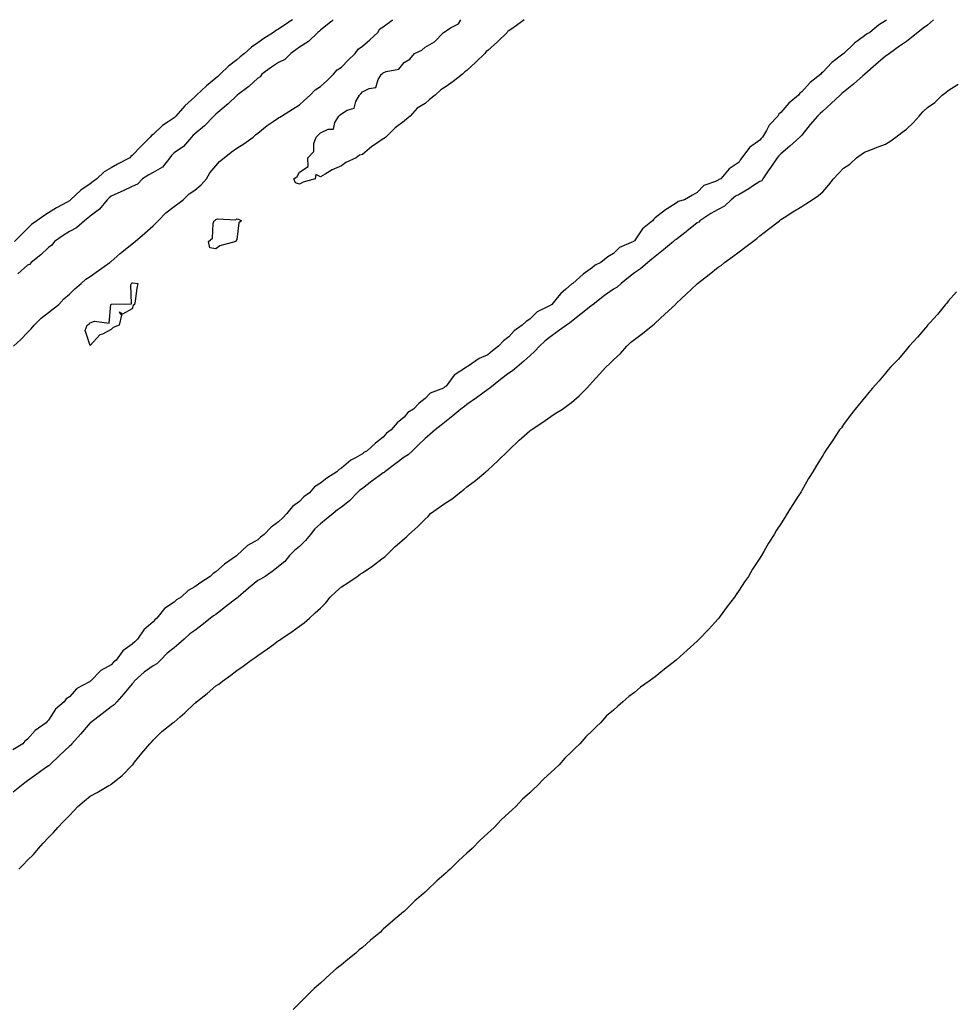
# Model space of a CAD drawing. Units: inches. Extents: x 968483 to 971123, y 7229258 to 7231898.
# Drawn here: x 969714 to 970159, y 7231427 to 7231898 of the extents above; entities that cross this region are included whole.
import ezdxf

# ---------------------------------------------------------------- set-up
doc = ezdxf.new("R2010")
doc.units = ezdxf.units.IN
doc.header["$MEASUREMENT"] = 0
doc.layers.add('Contour_96847229', color=7, linetype='Continuous', true_color=0x5d1ef0)

msp = doc.modelspace()

# ---------------------------------------------------------------- linework, layer by layer
at = {"layer": 'Contour_96847229'}
for points in [[(970128.54, 7231898, 3162), (970128.05, 7231897.49, 3162), (970124.63, 7231895.34, 3162), (970120.63, 7231891.92, 3162), (970118.89, 7231891.08, 3162), (970118.05, 7231890.27, 3162), (970113.18, 7231886.79, 3162), (970108.16, 7231881.92, 3162), (970108.09, 7231881.88, 3162), (970108.05, 7231881.83, 3162), (970107.64, 7231881.51, 3162), (970102.4, 7231877.57, 3162), (970098.05, 7231872.87, 3162), (970097.49, 7231872.48, 3162), (970097.08, 7231871.92, 3162), (970091.97, 7231868, 3162), (970088.05, 7231863.59, 3162), (970087.12, 7231862.85, 3162), (970086.44, 7231861.92, 3162), (970081.85, 7231858.12, 3162), (970078.05, 7231853.61, 3162), (970077.13, 7231852.84, 3162), (970076.52, 7231851.92, 3162), (970072.45, 7231847.52, 3162), (970071.15, 7231845.02, 3162), (970069.27, 7231841.92, 3162), (970068.68, 7231841.29, 3162), (970068.05, 7231840.49, 3162), (970063.07, 7231836.9, 3162), (970059.41, 7231831.92, 3162), (970058.8, 7231831.17, 3162), (970058.05, 7231829.97, 3162), (970053.29, 7231826.68, 3162), (970049.28, 7231821.92, 3162), (970048.41, 7231821.56, 3162), (970048.05, 7231821.28, 3162), (970046.75, 7231820.62, 3162), (970041.17, 7231818.8, 3162), (970038.05, 7231815.45, 3162), (970035.81, 7231814.16, 3162), (970032, 7231811.92, 3162), (970028.9, 7231811.07, 3162), (970028.05, 7231810.32, 3162), (970023.74, 7231807.61, 3162), (970022.86, 7231807.11, 3162), (970018.05, 7231803.24, 3162), (970017.27, 7231802.7, 3162), (970016.64, 7231801.92, 3162), (970011.97, 7231798, 3162), (970008.05, 7231792.25, 3162), (970007.84, 7231792.13, 3162), (970007.6, 7231791.92, 3162), (970000.86, 7231789.11, 3162), (969998.05, 7231786.22, 3162), (969995.36, 7231784.61, 3162), (969991.94, 7231781.92, 3162), (969989.27, 7231780.7, 3162), (969988.05, 7231779.63, 3162), (969983.55, 7231776.42, 3162), (969978.55, 7231771.92, 3162), (969978.24, 7231771.73, 3162), (969978.05, 7231771.55, 3162), (969975.33, 7231769.2, 3162), (969972.85, 7231767.12, 3162), (969971.14, 7231765.01, 3162), (969968.54, 7231761.92, 3162), (969968.25, 7231761.72, 3162), (969968.05, 7231761.58, 3162), (969967.21, 7231761.08, 3162), (969961.66, 7231758.31, 3162), (969958.05, 7231754.93, 3162), (969956.27, 7231753.7, 3162), (969954.42, 7231751.92, 3162), (969950.64, 7231749.33, 3162), (969948.05, 7231746.5, 3162), (969945.47, 7231744.5, 3162), (969943.18, 7231741.92, 3162), (969940.17, 7231739.8, 3162), (969938.05, 7231737.8, 3162), (969933.84, 7231736.13, 3162), (969928.58, 7231732.45, 3162), (969928.05, 7231732.13, 3162), (969927.91, 7231732.06, 3162), (969927.78, 7231731.92, 3162), (969921.87, 7231728.1, 3162), (969918.05, 7231722.79, 3162), (969917.52, 7231722.45, 3162), (969916.89, 7231721.92, 3162), (969910.49, 7231719.48, 3162), (969908.05, 7231716.87, 3162), (969905.19, 7231714.78, 3162), (969902.42, 7231711.92, 3162), (969899.7, 7231710.27, 3162), (969898.05, 7231708.07, 3162), (969894.73, 7231705.24, 3162), (969891.86, 7231701.92, 3162), (969889.58, 7231700.39, 3162), (969888.05, 7231698.41, 3162), (969884.34, 7231695.63, 3162), (969880.37, 7231691.92, 3162), (969878.79, 7231691.18, 3162), (969878.05, 7231690.58, 3162), (969874.7, 7231688.57, 3162), (969872.55, 7231687.42, 3162), (969868.05, 7231683.64, 3162), (969866.92, 7231683.05, 3162), (969865.9, 7231681.92, 3162), (969861.11, 7231678.86, 3162), (969858.05, 7231676.42, 3162), (969855.17, 7231674.8, 3162), (969852.78, 7231671.92, 3162), (969850.1, 7231669.87, 3162), (969848.05, 7231667.79, 3162), (969844.61, 7231665.36, 3162), (969842.03, 7231661.92, 3162), (969839.99, 7231659.98, 3162), (969838.05, 7231657.96, 3162), (969834.45, 7231655.52, 3162), (969831.08, 7231651.92, 3162), (969829.36, 7231650.61, 3162), (969828.05, 7231649.44, 3162), (969823.23, 7231646.74, 3162), (969818.1, 7231641.92, 3162), (969818.07, 7231641.9, 3162), (969818.05, 7231641.87, 3162), (969817.88, 7231641.75, 3162), (969812.18, 7231637.79, 3162), (969808.05, 7231634.09, 3162), (969806.72, 7231633.25, 3162), (969805.39, 7231631.92, 3162), (969800.9, 7231629.07, 3162), (969798.05, 7231626.96, 3162), (969794.81, 7231625.16, 3162), (969791.48, 7231621.92, 3162), (969789.3, 7231620.67, 3162), (969788.05, 7231619.65, 3162), (969783.47, 7231616.5, 3162), (969779.91, 7231611.92, 3162), (969778.88, 7231611.09, 3162), (969778.05, 7231610.23, 3162), (969773.55, 7231606.42, 3162), (969770.64, 7231601.92, 3162), (969769.26, 7231600.71, 3162), (969768.05, 7231599.52, 3162), (969763.64, 7231596.33, 3162), (969760.43, 7231591.92, 3162), (969759.12, 7231590.85, 3162), (969758.05, 7231589.71, 3162), (969753.09, 7231586.88, 3162), (969748.21, 7231581.92, 3162), (969748.12, 7231581.85, 3162), (969748.05, 7231581.79, 3162), (969747.7, 7231581.57, 3162), (969741.58, 7231578.39, 3162), (969738.05, 7231574.39, 3162), (969736.57, 7231573.4, 3162), (969735.58, 7231571.92, 3162), (969731.44, 7231568.53, 3162), (969728.05, 7231563.16, 3162), (969727.35, 7231562.62, 3162), (969726.9, 7231561.92, 3162), (969721.64, 7231558.33, 3162), (969718.05, 7231554.09, 3162), (969716.73, 7231553.24, 3162), (969715.75, 7231551.92, 3162), (969710.99, 7231548.98, 3162)], [(970150.93, 7231898, 3163), (970148.05, 7231895.39, 3163), (970145.99, 7231893.98, 3163), (970143.57, 7231891.92, 3163), (970140.45, 7231889.52, 3163), (970138.05, 7231887.61, 3163), (970134.69, 7231885.28, 3163), (970129.92, 7231881.92, 3163), (970128.91, 7231881.06, 3163), (970128.05, 7231880.52, 3163), (970123.39, 7231876.58, 3163), (970118.18, 7231871.92, 3163), (970118.12, 7231871.85, 3163), (970118.05, 7231871.8, 3163), (970117.25, 7231871.12, 3163), (970112.72, 7231867.25, 3163), (970108.05, 7231863.37, 3163), (970107.23, 7231862.74, 3163), (970106.41, 7231861.92, 3163), (970102.05, 7231857.92, 3163), (970098.05, 7231854.25, 3163), (970096.78, 7231853.19, 3163), (970095.55, 7231851.92, 3163), (970092, 7231847.97, 3163), (970088.05, 7231842.85, 3163), (970087.59, 7231842.38, 3163), (970087.17, 7231841.92, 3163), (970082.38, 7231837.59, 3163), (970078.05, 7231833.92, 3163), (970077.09, 7231832.88, 3163), (970076.31, 7231831.92, 3163), (970072.91, 7231827.06, 3163), (970072.35, 7231826.22, 3163), (970069.46, 7231821.92, 3163), (970068.99, 7231820.98, 3163), (970068.05, 7231820.74, 3163), (970064.53, 7231818.4, 3163), (970062.78, 7231817.19, 3163), (970058.05, 7231814.51, 3163), (970056.34, 7231813.63, 3163), (970054.28, 7231811.92, 3163), (970051.09, 7231808.88, 3163), (970048.05, 7231807.32, 3163), (970044.63, 7231805.34, 3163), (970039.34, 7231801.92, 3163), (970038.77, 7231801.2, 3163), (970038.05, 7231800.89, 3163), (970033.08, 7231796.89, 3163), (970032.81, 7231796.68, 3163), (970028.05, 7231792.98, 3163), (970027.4, 7231792.57, 3163), (970026.7, 7231791.92, 3163), (970022.02, 7231787.95, 3163), (970018.05, 7231784.82, 3163), (970016.41, 7231783.56, 3163), (970014.41, 7231781.92, 3163), (970011.04, 7231778.93, 3163), (970008.05, 7231776.97, 3163), (970005.17, 7231774.8, 3163), (970001.65, 7231771.92, 3163), (969999.82, 7231770.15, 3163), (969998.05, 7231769.22, 3163), (969993.75, 7231766.22, 3163), (969988.28, 7231761.92, 3163), (969988.18, 7231761.79, 3163), (969988.05, 7231761.73, 3163), (969987.16, 7231761.03, 3163), (969982.57, 7231757.4, 3163), (969978.05, 7231753.72, 3163), (969976.99, 7231752.98, 3163), (969975.53, 7231751.92, 3163), (969971.17, 7231748.8, 3163), (969968.05, 7231746.58, 3163), (969965.47, 7231744.5, 3163), (969962.68, 7231741.92, 3163), (969960.41, 7231739.56, 3163), (969958.05, 7231737.39, 3163), (969955.16, 7231734.81, 3163), (969951.91, 7231731.92, 3163), (969949.86, 7231730.11, 3163), (969948.05, 7231729.01, 3163), (969943.99, 7231725.98, 3163), (969938.9, 7231721.92, 3163), (969938.48, 7231721.49, 3163), (969938.05, 7231721.23, 3163), (969935.56, 7231719.43, 3163), (969932.64, 7231717.33, 3163), (969928.05, 7231714.02, 3163), (969926.81, 7231713.16, 3163), (969925.17, 7231711.92, 3163), (969921.23, 7231708.74, 3163), (969918.05, 7231706.16, 3163), (969915.73, 7231704.24, 3163), (969912.92, 7231701.92, 3163), (969910.29, 7231699.68, 3163), (969908.05, 7231697.76, 3163), (969905.06, 7231694.91, 3163), (969901.93, 7231691.92, 3163), (969899.9, 7231690.07, 3163), (969898.05, 7231688.89, 3163), (969894.1, 7231685.87, 3163), (969888.85, 7231681.92, 3163), (969888.44, 7231681.53, 3163), (969888.05, 7231681.35, 3163), (969886.08, 7231679.95, 3163), (969882.52, 7231677.45, 3163), (969878.05, 7231673.96, 3163), (969876.84, 7231673.13, 3163), (969875.61, 7231671.92, 3163), (969871.95, 7231668.02, 3163), (969868.05, 7231665.01, 3163), (969866.2, 7231663.77, 3163), (969864.08, 7231661.92, 3163), (969860.73, 7231659.24, 3163), (969858.05, 7231657, 3163), (969855.37, 7231654.6, 3163), (969853.22, 7231651.92, 3163), (969850.82, 7231649.15, 3163), (969848.05, 7231646.23, 3163), (969845.68, 7231644.29, 3163), (969843.28, 7231641.92, 3163), (969840.93, 7231639.04, 3163), (969838.05, 7231636.58, 3163), (969835.38, 7231634.59, 3163), (969831.56, 7231631.92, 3163), (969829.35, 7231630.62, 3163), (969828.05, 7231630.03, 3163), (969823.63, 7231626.34, 3163), (969818.64, 7231621.92, 3163), (969818.36, 7231621.61, 3163), (969818.05, 7231621.47, 3163), (969816.23, 7231620.1, 3163), (969812.58, 7231617.39, 3163), (969808.05, 7231613.69, 3163), (969806.89, 7231613.08, 3163), (969805.53, 7231611.92, 3163), (969801.31, 7231608.66, 3163), (969798.05, 7231606.02, 3163), (969795.58, 7231604.39, 3163), (969792.93, 7231601.92, 3163), (969790.31, 7231599.66, 3163), (969788.05, 7231597.78, 3163), (969784.81, 7231595.16, 3163), (969781.6, 7231591.92, 3163), (969779.77, 7231590.2, 3163), (969778.05, 7231589.24, 3163), (969773.79, 7231586.18, 3163), (969769.08, 7231581.92, 3163), (969768.69, 7231581.28, 3163), (969768.05, 7231580.53, 3163), (969764.14, 7231575.83, 3163), (969760.65, 7231571.92, 3163), (969759.4, 7231570.57, 3163), (969758.05, 7231569.56, 3163), (969753.67, 7231566.3, 3163), (969748.11, 7231561.92, 3163), (969748.05, 7231561.86, 3163), (969743.38, 7231556.59, 3163), (969739.29, 7231551.92, 3163), (969738.72, 7231551.25, 3163), (969738.05, 7231550.72, 3163), (969733.45, 7231546.52, 3163), (969728.74, 7231541.92, 3163), (969728.44, 7231541.53, 3163), (969728.05, 7231541.34, 3163), (969726.02, 7231539.89, 3163), (969722.55, 7231537.42, 3163), (969718.05, 7231534.16, 3163), (969716.71, 7231533.26, 3163), (969715.19, 7231531.92, 3163), (969711.16, 7231528.81, 3163)], [(969711.35, 7231741.92, 3162), (969714.77, 7231745.2, 3162), (969718.05, 7231748.48, 3162), (969719.73, 7231750.24, 3162), (969721.28, 7231751.92, 3162), (969724.6, 7231755.37, 3162), (969728.05, 7231758.03, 3162), (969730.24, 7231759.73, 3162), (969733.08, 7231761.92, 3162), (969735.33, 7231764.64, 3162), (969738.05, 7231766.84, 3162), (969740.58, 7231769.39, 3162), (969743.67, 7231771.92, 3162), (969745.98, 7231773.99, 3162), (969748.05, 7231775.22, 3162), (969751.92, 7231778.05, 3162), (969757.42, 7231781.92, 3162), (969757.74, 7231782.23, 3162), (969758.05, 7231782.4, 3162), (969762.38, 7231786.25, 3162), (969763.09, 7231786.88, 3162), (969768.05, 7231790.89, 3162), (969768.65, 7231791.32, 3162), (969769.47, 7231791.92, 3162), (969774.06, 7231795.91, 3162), (969778.05, 7231799.4, 3162), (969779.29, 7231800.68, 3162), (969780.41, 7231801.92, 3162), (969784.21, 7231805.76, 3162), (969788.05, 7231808.71, 3162), (969789.92, 7231810.05, 3162), (969792.41, 7231811.92, 3162), (969795.23, 7231814.74, 3162), (969798.05, 7231816.53, 3162), (969800.95, 7231819.02, 3162), (969803.63, 7231821.92, 3162), (969805.2, 7231824.77, 3162), (969808.05, 7231828.15, 3162), (969809.81, 7231830.16, 3162), (969811.98, 7231831.92, 3162), (969815.34, 7231834.63, 3162), (969818.05, 7231836.59, 3162), (969821.35, 7231838.62, 3162), (969825.79, 7231841.92, 3162), (969826.97, 7231843, 3162), (969828.05, 7231843.73, 3162), (969832.5, 7231847.47, 3162), (969835.5, 7231849.37, 3162), (969838.05, 7231851.08, 3162), (969838.57, 7231851.4, 3162), (969839.42, 7231851.92, 3162), (969844.67, 7231855.3, 3162), (969848.05, 7231857.29, 3162), (969850.46, 7231859.51, 3162), (969853.1, 7231861.92, 3162), (969855.5, 7231864.47, 3162), (969858.05, 7231866.13, 3162), (969861.14, 7231868.83, 3162), (969864.28, 7231871.92, 3162), (969865.96, 7231874.01, 3162), (969868.05, 7231875.32, 3162), (969871.34, 7231878.63, 3162), (969874.66, 7231881.92, 3162), (969876.04, 7231883.93, 3162), (969878.05, 7231885.28, 3162), (969881.6, 7231888.37, 3162), (969885.39, 7231891.92, 3162), (969886.37, 7231893.6, 3162), (969888.05, 7231894.52, 3162), (969892.25, 7231897.72, 3162), (969892.61, 7231898, 3162)], [(969844.7, 7231898, 3161), (969843.07, 7231896.9, 3161), (969842.92, 7231896.79, 3161), (969838.05, 7231893.44, 3161), (969837.01, 7231892.96, 3161), (969835.65, 7231891.92, 3161), (969831.02, 7231888.95, 3161), (969828.05, 7231886.96, 3161), (969825.03, 7231884.94, 3161), (969821.73, 7231881.92, 3161), (969819.71, 7231880.26, 3161), (969818.05, 7231878.88, 3161), (969814.13, 7231875.84, 3161), (969810.14, 7231871.92, 3161), (969809.05, 7231870.92, 3161), (969808.05, 7231870.03, 3161), (969803.54, 7231866.43, 3161), (969798.83, 7231861.92, 3161), (969798.42, 7231861.55, 3161), (969798.05, 7231861.19, 3161), (969793.17, 7231856.8, 3161), (969788.97, 7231851.92, 3161), (969788.5, 7231851.47, 3161), (969788.05, 7231851.05, 3161), (969785.27, 7231849.14, 3161), (969782.56, 7231847.41, 3161), (969778.05, 7231843.12, 3161), (969777.32, 7231842.65, 3161), (969776.59, 7231841.92, 3161), (969772.37, 7231837.6, 3161), (969768.05, 7231833.15, 3161), (969767.41, 7231832.56, 3161), (969766.87, 7231831.92, 3161), (969761.07, 7231828.9, 3161), (969758.05, 7231827.15, 3161), (969754.67, 7231825.3, 3161), (969751.18, 7231821.92, 3161), (969749.34, 7231820.63, 3161), (969748.05, 7231819.48, 3161), (969743.5, 7231816.47, 3161), (969738.65, 7231811.92, 3161), (969738.31, 7231811.66, 3161), (969738.05, 7231811.47, 3161), (969736.98, 7231810.85, 3161), (969731.95, 7231808.02, 3161), (969728.05, 7231805.61, 3161), (969725.76, 7231804.21, 3161), (969722.42, 7231801.92, 3161), (969719.91, 7231800.06, 3161), (969718.05, 7231798.21, 3161), (969714.9, 7231795.07, 3161), (969711.86, 7231791.92, 3161)], [(969864.15, 7231898, 3162), (969863.25, 7231897.12, 3162), (969863.05, 7231896.92, 3162), (969858.05, 7231892.95, 3162), (969857.5, 7231892.47, 3162), (969856.84, 7231891.92, 3162), (969852.37, 7231887.6, 3162), (969848.05, 7231884.85, 3162), (969846.32, 7231883.65, 3162), (969843.9, 7231881.92, 3162), (969840.97, 7231879, 3162), (969838.05, 7231877.61, 3162), (969834.69, 7231875.28, 3162), (969830.02, 7231871.92, 3162), (969829.24, 7231870.73, 3162), (969828.05, 7231870.1, 3162), (969823.83, 7231866.14, 3162), (969818.23, 7231861.92, 3162), (969818.17, 7231861.8, 3162), (969818.05, 7231861.78, 3162), (969813.93, 7231857.8, 3162), (969813.04, 7231856.93, 3162), (969808.05, 7231852.91, 3162), (969807.53, 7231852.44, 3162), (969807, 7231851.92, 3162), (969802.67, 7231847.3, 3162), (969798.05, 7231843.52, 3162), (969797.22, 7231842.75, 3162), (969796.35, 7231841.92, 3162), (969792.5, 7231837.47, 3162), (969788.05, 7231834.35, 3162), (969786.85, 7231833.12, 3162), (969786.09, 7231831.92, 3162), (969782.53, 7231827.44, 3162), (969778.05, 7231824.89, 3162), (969776.07, 7231823.9, 3162), (969773.05, 7231821.92, 3162), (969770.61, 7231819.36, 3162), (969768.05, 7231818.35, 3162), (969763.79, 7231816.18, 3162), (969761.15, 7231815.02, 3162), (969758.05, 7231813.58, 3162), (969757.08, 7231812.89, 3162), (969756.03, 7231811.92, 3162), (969752.47, 7231807.5, 3162), (969748.05, 7231804.02, 3162), (969746.86, 7231803.11, 3162), (969745.26, 7231801.92, 3162), (969741.38, 7231798.59, 3162), (969738.05, 7231796.78, 3162), (969735.08, 7231794.89, 3162), (969730.98, 7231791.92, 3162), (969729.7, 7231790.27, 3162), (969728.05, 7231789.13, 3162), (969724.42, 7231785.55, 3162), (969719.71, 7231781.92, 3162), (969718.96, 7231781.01, 3162), (969718.05, 7231780.7, 3162), (969713.39, 7231776.58, 3162)], [(969848.05, 7231819.35, 3161), (969846.09, 7231819.96, 3161), (969845.37, 7231821.92, 3161), (969846.85, 7231823.12, 3161), (969848.05, 7231825.12, 3161), (969852.16, 7231827.81, 3161), (969851.98, 7231831.92, 3161), (969854.89, 7231835.08, 3161), (969854.91, 7231838.78, 3161), (969855.93, 7231841.92, 3161), (969857.03, 7231842.94, 3161), (969858.05, 7231843.86, 3161), (969861.73, 7231845.6, 3161), (969864.25, 7231845.72, 3161), (969864.96, 7231848.83, 3161), (969866.83, 7231851.92, 3161), (969867.47, 7231852.5, 3161), (969868.05, 7231853, 3161), (969870.81, 7231854.68, 3161), (969874.21, 7231855.76, 3161), (969874.97, 7231858.84, 3161), (969876.69, 7231861.92, 3161), (969877.33, 7231862.64, 3161), (969878.05, 7231863.51, 3161), (969881.26, 7231865.13, 3161), (969884.41, 7231865.56, 3161), (969885.59, 7231869.46, 3161), (969887.12, 7231871.92, 3161), (969887.64, 7231872.33, 3161), (969888.05, 7231872.67, 3161), (969889.41, 7231873.28, 3161), (969895.55, 7231874.42, 3161), (969898.05, 7231877.51, 3161), (969900.8, 7231879.17, 3161), (969902.91, 7231881.92, 3161), (969906.53, 7231883.44, 3161), (969908.05, 7231884.92, 3161), (969912.54, 7231887.43, 3161), (969916.82, 7231891.92, 3161), (969917.64, 7231892.33, 3161), (969918.05, 7231892.63, 3161), (969920.22, 7231894.09, 3161), (969923.95, 7231896.02, 3161), (969925.06, 7231898, 3161)], [(969955.43, 7231898, 3161), (969953.52, 7231896.45, 3161), (969950.55, 7231894.42, 3161), (969948.05, 7231892.65, 3161), (969947.53, 7231892.44, 3161), (969947.19, 7231891.92, 3161), (969942.61, 7231887.36, 3161), (969938.05, 7231883.28, 3161), (969937.16, 7231882.81, 3161), (969936.51, 7231881.92, 3161), (969932.29, 7231877.68, 3161), (969928.05, 7231873.65, 3161), (969926.97, 7231873, 3161), (969925.91, 7231871.92, 3161), (969921.45, 7231868.52, 3161), (969918.05, 7231866.01, 3161), (969915.48, 7231864.49, 3161), (969912.79, 7231861.92, 3161), (969910.15, 7231859.82, 3161), (969908.05, 7231858.02, 3161), (969904.26, 7231855.71, 3161), (969900.88, 7231851.92, 3161), (969899.33, 7231850.64, 3161), (969898.05, 7231849.51, 3161), (969893.68, 7231846.29, 3161), (969889.27, 7231841.92, 3161), (969888.57, 7231841.4, 3161), (969888.05, 7231841.01, 3161), (969885.21, 7231839.08, 3161), (969882.58, 7231837.39, 3161), (969878.05, 7231833.56, 3161), (969876.74, 7231833.23, 3161), (969875.03, 7231831.92, 3161), (969870.22, 7231829.75, 3161), (969868.05, 7231828.23, 3161), (969863.67, 7231826.3, 3161), (969860.32, 7231824.19, 3161), (969858.05, 7231822.88, 3161), (969855.89, 7231824.08, 3161), (969855.46, 7231821.92, 3161), (969849.7, 7231820.27, 3161), (969848.05, 7231819.35, 3161)], [(969713.81, 7231491.92, 3163), (969715.9, 7231494.07, 3163), (969718.05, 7231496.3, 3163), (969720.9, 7231499.07, 3163), (969723.28, 7231501.92, 3163), (969725.57, 7231504.4, 3163), (969728.05, 7231507.1, 3163), (969730.5, 7231509.47, 3163), (969732.48, 7231511.92, 3163), (969735.21, 7231514.76, 3163), (969738.05, 7231517.7, 3163), (969740.12, 7231519.85, 3163), (969742.13, 7231521.92, 3163), (969745.27, 7231524.7, 3163), (969748.05, 7231526.81, 3163), (969751.29, 7231528.68, 3163), (969756.91, 7231531.92, 3163), (969757.63, 7231532.34, 3163), (969758.05, 7231532.6, 3163), (969761.79, 7231535.66, 3163), (969763.19, 7231536.78, 3163), (969768.05, 7231541.65, 3163), (969768.19, 7231541.78, 3163), (969768.29, 7231541.92, 3163), (969769.24, 7231543.11, 3163), (969772.59, 7231547.38, 3163), (969776.46, 7231551.92, 3163), (969777.21, 7231552.76, 3163), (969778.05, 7231553.69, 3163), (969782.2, 7231557.77, 3163), (969787.52, 7231561.92, 3163), (969787.83, 7231562.14, 3163), (969788.05, 7231562.29, 3163), (969790.99, 7231564.86, 3163), (969793.2, 7231566.77, 3163), (969798.05, 7231571.27, 3163), (969798.46, 7231571.51, 3163), (969798.84, 7231571.92, 3163), (969803.95, 7231576.02, 3163), (969808.05, 7231579.64, 3163), (969809.48, 7231580.49, 3163), (969811.21, 7231581.92, 3163), (969815.25, 7231584.72, 3163), (969818.05, 7231586.99, 3163), (969821.02, 7231588.95, 3163), (969824.98, 7231591.92, 3163), (969826.79, 7231593.18, 3163), (969828.05, 7231594.11, 3163), (969832.64, 7231597.33, 3163), (969835.54, 7231599.41, 3163), (969838.05, 7231601.21, 3163), (969838.48, 7231601.49, 3163), (969839.04, 7231601.92, 3163), (969844.45, 7231605.52, 3163), (969848.05, 7231608.11, 3163), (969850.23, 7231609.74, 3163), (969852.73, 7231611.92, 3163), (969855.53, 7231614.44, 3163), (969858.05, 7231616.81, 3163), (969860.63, 7231619.34, 3163), (969862.72, 7231621.92, 3163), (969865.42, 7231624.55, 3163), (969868.05, 7231626.9, 3163), (969871.18, 7231628.79, 3163), (969875.55, 7231631.92, 3163), (969877.06, 7231632.91, 3163), (969878.05, 7231633.57, 3163), (969883.02, 7231636.95, 3163), (969883.28, 7231637.15, 3163), (969888.05, 7231640.77, 3163), (969888.73, 7231641.24, 3163), (969889.47, 7231641.92, 3163), (969893.77, 7231646.2, 3163), (969898.05, 7231649.91, 3163), (969899.14, 7231650.83, 3163), (969900.22, 7231651.92, 3163), (969904.32, 7231655.65, 3163), (969908.05, 7231659.31, 3163), (969909.44, 7231660.53, 3163), (969910.63, 7231661.92, 3163), (969914.92, 7231665.05, 3163), (969918.05, 7231667.28, 3163), (969920.92, 7231669.05, 3163), (969924.47, 7231671.92, 3163), (969926.49, 7231673.48, 3163), (969928.05, 7231674.69, 3163), (969932.15, 7231677.82, 3163), (969937.09, 7231681.92, 3163), (969937.6, 7231682.37, 3163), (969938.05, 7231682.75, 3163), (969942.76, 7231687.21, 3163), (969947.76, 7231691.92, 3163), (969947.9, 7231692.07, 3163), (969948.05, 7231692.19, 3163), (969952.98, 7231696.99, 3163), (969954.1, 7231697.97, 3163), (969958.05, 7231701.47, 3163), (969958.32, 7231701.65, 3163), (969958.71, 7231701.92, 3163), (969964.27, 7231705.7, 3163), (969968.05, 7231708.32, 3163), (969970.26, 7231709.71, 3163), (969973.67, 7231711.92, 3163), (969976.26, 7231713.71, 3163), (969978.05, 7231715.03, 3163), (969981.67, 7231718.3, 3163), (969985.24, 7231721.92, 3163), (969986.59, 7231723.38, 3163), (969988.05, 7231724.95, 3163), (969991.38, 7231728.59, 3163), (969994.41, 7231731.92, 3163), (969996.29, 7231733.68, 3163), (969998.05, 7231735.42, 3163), (970001.44, 7231738.53, 3163), (970004.48, 7231741.92, 3163), (970006.26, 7231743.71, 3163), (970008.05, 7231745.22, 3163), (970011.9, 7231748.07, 3163), (970016.78, 7231751.92, 3163), (970017.46, 7231752.51, 3163), (970018.05, 7231752.97, 3163), (970022.67, 7231757.3, 3163), (970027.64, 7231761.92, 3163), (970027.84, 7231762.13, 3163), (970028.05, 7231762.29, 3163), (970032.96, 7231767.01, 3163), (970035.28, 7231769.15, 3163), (970038.05, 7231771.72, 3163), (970038.18, 7231771.79, 3163), (970038.28, 7231771.92, 3163), (970043.79, 7231776.18, 3163), (970048.05, 7231779.69, 3163), (970049.46, 7231780.51, 3163), (970051.12, 7231781.92, 3163), (970055.13, 7231784.84, 3163), (970058.05, 7231786.98, 3163), (970060.89, 7231789.08, 3163), (970064.67, 7231791.92, 3163), (970066.55, 7231793.42, 3163), (970068.05, 7231794.64, 3163), (970072.1, 7231797.87, 3163), (970077.33, 7231801.92, 3163), (970077.72, 7231802.25, 3163), (970078.05, 7231802.47, 3163), (970079.54, 7231803.41, 3163), (970083.83, 7231806.14, 3163), (970088.05, 7231808.78, 3163), (970089.97, 7231810, 3163), (970093.01, 7231811.92, 3163), (970096, 7231813.97, 3163), (970098.05, 7231815.76, 3163), (970100.95, 7231819.02, 3163), (970103.23, 7231821.92, 3163), (970105.51, 7231824.46, 3163), (970108.05, 7231827.03, 3163), (970111.06, 7231828.91, 3163), (970114.25, 7231831.92, 3163), (970116.43, 7231833.54, 3163), (970118.05, 7231834.69, 3163), (970122.55, 7231836.42, 3163), (970123.26, 7231836.71, 3163), (970128.05, 7231838.44, 3163), (970130.13, 7231839.84, 3163), (970132.99, 7231841.92, 3163), (970135.88, 7231844.09, 3163), (970138.05, 7231845.73, 3163), (970141.23, 7231848.74, 3163), (970144.09, 7231851.92, 3163), (970145.96, 7231854.01, 3163), (970148.05, 7231855.99, 3163), (970151.6, 7231858.37, 3163), (970155.09, 7231861.92, 3163), (970156.8, 7231863.17, 3163), (970158.05, 7231864.09, 3163), (970162.81, 7231867.16, 3163)], [(970162.04, 7231767.93, 3163), (970158.05, 7231763.42, 3163), (970157.38, 7231762.59, 3163), (970156.72, 7231761.92, 3163), (970152.86, 7231757.11, 3163), (970149.3, 7231753.17, 3163), (970148.18, 7231751.92, 3163), (970148.05, 7231751.77, 3163), (970143.55, 7231746.42, 3163), (970139.35, 7231741.92, 3163), (970138.76, 7231741.21, 3163), (970138.05, 7231740.38, 3163), (970134.19, 7231735.78, 3163), (970130.44, 7231731.92, 3163), (970129.36, 7231730.61, 3163), (970128.05, 7231729.08, 3163), (970124.81, 7231725.16, 3163), (970121.78, 7231721.92, 3163), (970120.12, 7231719.85, 3163), (970118.05, 7231717.33, 3163), (970115.64, 7231714.33, 3163), (970113.52, 7231711.92, 3163), (970111.2, 7231708.77, 3163), (970108.05, 7231704.47, 3163), (970106.97, 7231703, 3163), (970106.13, 7231701.92, 3163), (970102.86, 7231697.11, 3163), (970102.17, 7231696.04, 3163), (970099.42, 7231691.92, 3163), (970098.88, 7231691.09, 3163), (970098.05, 7231689.66, 3163), (970095.1, 7231684.87, 3163), (970093.39, 7231681.92, 3163), (970091.3, 7231678.67, 3163), (970088.05, 7231672.91, 3163), (970087.67, 7231672.3, 3163), (970087.45, 7231671.92, 3163), (970086.38, 7231670.25, 3163), (970083.72, 7231666.25, 3163), (970081.13, 7231661.92, 3163), (970079.89, 7231660.08, 3163), (970078.05, 7231657.07, 3163), (970075.97, 7231654, 3163), (970074.78, 7231651.92, 3163), (970072.11, 7231647.86, 3163), (970069.91, 7231643.78, 3163), (970068.85, 7231641.92, 3163), (970068.52, 7231641.45, 3163), (970068.05, 7231640.69, 3163), (970064.53, 7231635.44, 3163), (970062.54, 7231631.92, 3163), (970060.67, 7231629.3, 3163), (970058.05, 7231625.29, 3163), (970056.69, 7231623.28, 3163), (970055.9, 7231621.92, 3163), (970052.43, 7231617.54, 3163), (970049.1, 7231612.97, 3163), (970048.32, 7231611.92, 3163), (970048.2, 7231611.77, 3163), (970048.05, 7231611.61, 3163), (970043.39, 7231606.58, 3163), (970039.07, 7231601.92, 3163), (970038.56, 7231601.41, 3163), (970038.05, 7231600.92, 3163), (970033.29, 7231596.68, 3163), (970028.05, 7231591.92, 3163), (970022.37, 7231587.6, 3163), (970018.05, 7231583.97, 3163), (970016.8, 7231583.17, 3163), (970015.13, 7231581.92, 3163), (970011.04, 7231578.93, 3163), (970008.05, 7231576.39, 3163), (970005.4, 7231574.57, 3163), (970002.47, 7231571.92, 3163), (970000.06, 7231569.91, 3163), (969998.05, 7231567.99, 3163), (969994.73, 7231565.24, 3163), (969991.77, 7231561.92, 3163), (969989.87, 7231560.1, 3163), (969988.05, 7231558.24, 3163), (969984.8, 7231555.17, 3163), (969982.05, 7231551.92, 3163), (969979.98, 7231549.99, 3163), (969978.05, 7231548.02, 3163), (969974.86, 7231545.11, 3163), (969972.05, 7231541.92, 3163), (969969.96, 7231540.01, 3163), (969968.05, 7231538.15, 3163), (969964.75, 7231535.22, 3163), (969961.77, 7231531.92, 3163), (969959.82, 7231530.15, 3163), (969958.05, 7231528.48, 3163), (969954.54, 7231525.43, 3163), (969951.33, 7231521.92, 3163), (969949.63, 7231520.34, 3163), (969948.05, 7231518.84, 3163), (969944.39, 7231515.58, 3163), (969941, 7231511.92, 3163), (969939.47, 7231510.5, 3163), (969938.05, 7231509.17, 3163), (969934.21, 7231505.76, 3163), (969930.54, 7231501.92, 3163), (969929.25, 7231500.72, 3163), (969928.05, 7231499.62, 3163), (969923.97, 7231496, 3163), (969919.94, 7231491.92, 3163), (969918.96, 7231491.01, 3163), (969918.05, 7231490.2, 3163), (969913.62, 7231486.35, 3163), (969909.09, 7231481.92, 3163), (969908.54, 7231481.43, 3163), (969908.05, 7231481.01, 3163), (969903.17, 7231476.8, 3163), (969898.12, 7231471.92, 3163), (969898.08, 7231471.89, 3163), (969898.05, 7231471.86, 3163), (969897.69, 7231471.56, 3163), (969892.63, 7231467.34, 3163), (969888.05, 7231463.24, 3163), (969887.33, 7231462.64, 3163), (969886.64, 7231461.92, 3163), (969881.96, 7231458.01, 3163), (969878.05, 7231454.6, 3163), (969876.56, 7231453.41, 3163), (969874.99, 7231451.92, 3163), (969871.13, 7231448.84, 3163), (969868.05, 7231446.31, 3163), (969865.59, 7231444.38, 3163), (969862.9, 7231441.92, 3163), (969860.34, 7231439.63, 3163), (969858.05, 7231437.56, 3163), (969855.05, 7231434.92, 3163), (969851.96, 7231431.92, 3163), (969850.01, 7231429.96, 3163), (969848.05, 7231427.99, 3163), (969845.06, 7231424.91, 3163)]]:
    msp.add_polyline3d(points, dxfattribs=at)
for points in [[(969808.05, 7231788.42, 3161), (969805.14, 7231789.01, 3161), (969804.5, 7231791.92, 3161), (969806.44, 7231793.53, 3161), (969806.68, 7231800.55, 3161), (969807.18, 7231801.92, 3161), (969807.73, 7231802.24, 3161), (969808.05, 7231802.5, 3161), (969808.88, 7231802.75, 3161), (969817.61, 7231802.36, 3161), (969818.05, 7231802.78, 3161), (969818.85, 7231802.72, 3161), (969820.29, 7231801.92, 3161), (969819.02, 7231800.95, 3161), (969818.05, 7231792.99, 3161), (969817.64, 7231792.33, 3161), (969817.6, 7231791.92, 3161), (969810.01, 7231789.96, 3161)], [(969758.05, 7231749.95, 3161), (969753.86, 7231747.73, 3161), (969752.67, 7231747.3, 3161), (969748.05, 7231742.28, 3161), (969745.61, 7231749.48, 3161), (969746.57, 7231751.92, 3161), (969747.5, 7231752.47, 3161), (969748.05, 7231753.05, 3161), (969749.98, 7231753.85, 3161), (969757.01, 7231752.96, 3161), (969757.93, 7231761.8, 3161), (969758, 7231761.92, 3161), (969758.05, 7231761.95, 3161), (969758.12, 7231761.99, 3161), (969767.73, 7231762.24, 3161), (969767.47, 7231771.34, 3161), (969767.75, 7231771.92, 3161), (969767.91, 7231772.06, 3161), (969768.05, 7231772.17, 3161), (969768.43, 7231772.3, 3161), (969770.82, 7231771.92, 3161), (969770.27, 7231769.7, 3161), (969769.53, 7231763.4, 3161), (969769.23, 7231761.92, 3161), (969768.56, 7231761.41, 3161), (969768.05, 7231759.83, 3161), (969763.37, 7231757.24, 3161), (969761.8, 7231758.17, 3161), (969762.9, 7231756.77, 3161), (969761.84, 7231751.92, 3161), (969759.02, 7231750.95, 3161)]]:
    msp.add_polyline3d(points, close=True, dxfattribs=at)

doc.saveas('drawing.dxf')
